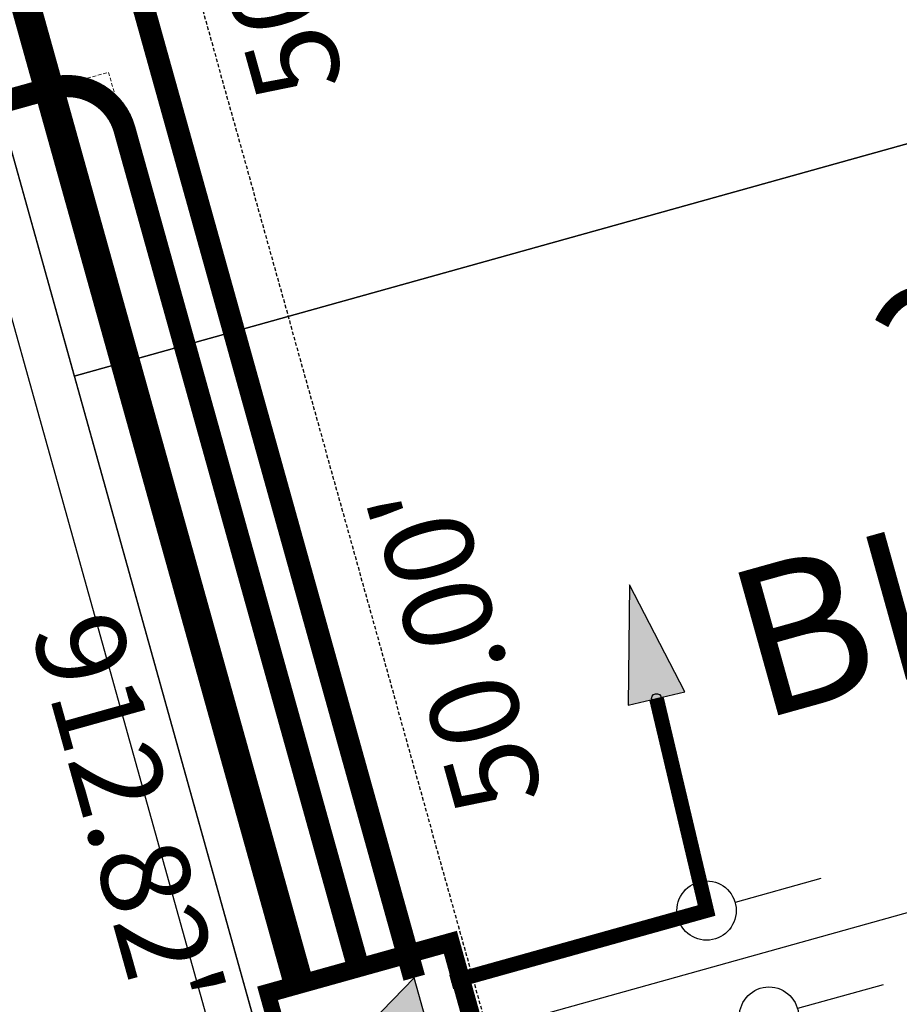
# Model space of a CAD drawing. Units: feet. Extents: x 2283992 to 2286631, y 13739262 to 13744238.
# Drawn here: x 2285317 to 2285377, y 13743315 to 13743381 of the extents above; entities that cross this region are included whole.
import ezdxf
from ezdxf.enums import TextEntityAlignment as Align

# ---------------------------------------------------------------- set-up
doc = ezdxf.new("R2010")
doc.units = ezdxf.units.FT
doc.header["$MEASUREMENT"] = 0
doc.set_wipeout_variables(frame=1)
doc.linetypes.add('HIDDEN', pattern=[0.375, 0.25, -0.125])
for name, color, linetype in [('00_U1_BASE$0$C-U01-ESMT-UTIL', 1, 'HIDDEN'), ('00_U1_BASE$0$C-U01-LOT', 255, 'Continuous'), ('00_U1_BASE$0$C-U01-STR-ROW', 3, 'Continuous'), ('C-LOT-LABEL', 7, 'Continuous'), ('C-PLAT-LOT', 150, 'Continuous'), ('C-U01-WAT', 4, 'Continuous'), ('GVEC MEI Future Equipment', 7, 'Continuous'), ('GVEC MEI Prop Concrete Pad', 7, 'Continuous'), ('GVEC MEI Prop Transformer', 7, 'Continuous'), ('GVEC MEI Prop URD - A Phase', 1, 'Phase_A'), ('GVEC MEI Prop URD 350 MCM', 30, '350MCM_Primary_UG'), ('STR_NAME', 3, 'Continuous')]:
    doc.layers.add(name, color=color, linetype=linetype)
doc.layers.add('_Invisible', color=30, linetype='Continuous', lineweight=0, plot=False)
doc.styles.add('arial', font='arial.ttf')
doc.styles.add('SSP', font='txt')
doc.linetypes.add('350MCM_Primary_UG', pattern='A,0.25,-0.05,["350",arial,S=0.05,R=0,X=-0.03,Y=-0.025],-0.1', length=0.4)
doc.linetypes.add('Phase_A', pattern='A,0.375,-0.05,["A",arial,S=0.05,R=0,X=-0.03,Y=-0.025],-0.04', length=0.465)

# ---------------------------------------------------------------- blocks, each defined once
blk = doc.blocks.new('*U73')
at = {"style": 'SSP'}
blk.add_attdef('NO', text='', height=0.1, dxfattribs=at).set_placement((0, 0), align=Align.MIDDLE_CENTER)
blk = doc.blocks.new('*U335')
at = {"layer": 'C-LOT-LABEL', "color": 7, "linetype": 'Continuous', "lineweight": -3, "insert": (2285329.837, 13743333.593), "char_height": 6, "width": 21.98598, "attachment_point": 2, "rotation": 105.59293, "style": 'SSP', "bg_fill": 3, "box_fill_scale": 1.2, "bg_fill_color": 256, "bg_fill_true_color": 13158600, "bg_fill_transparency": 0}
blk.add_mtext("50.00'", dxfattribs=at)
blk = doc.blocks.new('*U336')
at = {"layer": 'C-LOT-LABEL', "color": 7, "linetype": 'Continuous', "lineweight": -3, "insert": (2285316.397, 13743381.753), "char_height": 6, "width": 21.98598, "attachment_point": 2, "rotation": 105.59293, "style": 'SSP', "bg_fill": 3, "box_fill_scale": 1.2, "bg_fill_color": 256, "bg_fill_true_color": 13158600, "bg_fill_transparency": 0}
blk.add_mtext("50.00'", dxfattribs=at)
blk = doc.blocks.new('SERVICE')
at = {"color": 0, "linetype": 'ByBlock', "lineweight": -2, "transparency": 16777216}
blk.add_lwpolyline([(7.874, 0), (0, 1.969), (0, -1.969), (7.874, 0)], dxfattribs=at)
blk.add_solid([(7.874, 0), (0, 1.969), (0, -1.969)], dxfattribs=at)
blk = doc.blocks.new('CONNECTOR')
at = {"color": 0, "linetype": 'ByBlock', "lineweight": -2, "transparency": 16777216}
for p, q in [((-8, 0), (-2, 0)), ((2, 0), (8, 0))]:
    blk.add_line(p, q, dxfattribs=at)
blk.add_circle((0, 0), 2, dxfattribs=at)
blk = doc.blocks.new('CIRCLE')
at = {"color": 0, "linetype": 'ByBlock', "lineweight": -2, "transparency": 16777216}
blk.add_lwpolyline([(-0.328, 0.005), (-0.296, 0.147), (-0.205, 0.261), (-0.073, 0.325), (0.073, 0.325), (0.204, 0.261), (0.295, 0.147), (0.328, 0.005), (0.295, -0.137), (0.204, -0.252), (0.073, -0.315), (-0.073, -0.315), (-0.205, -0.252), (-0.296, -0.137), (-0.328, 0.005)], dxfattribs=at)
blk = doc.blocks.new('Default Transformer')
at = {"color": 0, "lineweight": 0}
blk.add_wipeout([(-75.55, 76.69), (74.96, 76.69), (74.96, -74.87), (-75.55, -74.87)], dxfattribs=at)
at = {"linetype": 'ByBlock', "lineweight": -2, "transparency": 16777216}
h = blk.add_hatch(color=0, dxfattribs=at)
h.dxf.hatch_style = 1
h.paths.add_polyline_path([(56.7, -40.5), (0, 56.7), (-56.7, -40.5)])
at = {"color": 0, "const_width": 12}
blk.add_lwpolyline([(-75.55, -74.87), (74.96, -74.87), (74.96, 76.69), (-75.55, 76.69)], close=True, dxfattribs=at)
at = {"color": 0, "linetype": 'ByBlock', "lineweight": -2, "transparency": 16777216}
blk.add_lwpolyline([(-56.7, -40.5), (56.7, -40.5), (0, 56.7)], close=True, dxfattribs=at)
blk = doc.blocks.new('PAD')
at = {"color": 0, "linetype": 'ByBlock', "lineweight": -2, "const_width": 1}
blk.add_lwpolyline([(-6.5, -6.5), (6.5, -6.5), (6.5, 6.5), (-6.5, 6.5)], close=True, dxfattribs=at)

msp = doc.modelspace()

# ---------------------------------------------------------------- linework, layer by layer
at = {"layer": '00_U1_BASE$0$C-U01-ESMT-UTIL', "color": 8, "flags": 128}
msp.add_lwpolyline([(2284889.957, 13743580.209), (2284855.23, 13743704.646, -1.130695), (2284918.583, 13743817.047), (2285110.032, 13743870.475, -0.414214), (2285208.592, 13743814.924), (2285453.975, 13742935.642)], format="xyb", dxfattribs=at)
at = {"layer": '00_U1_BASE$0$C-U01-LOT', "flags": 128}
for points in [[(2285436.388, 13743389.284), (2285320.805, 13743357.028)], [(2285449.828, 13743341.124), (2285334.245, 13743308.868)]]:
    msp.add_lwpolyline(points, dxfattribs=at)
at = {"layer": '00_U1_BASE$0$C-U01-STR-ROW', "flags": 128}
msp.add_lwpolyline([(2284904.405, 13743584.241), (2284868.442, 13743713.107, 0.251125), (2284864.519, 13743717.2, -1.221492), (2284912.653, 13743802.6, 0.251125), (2284918.186, 13743801.363), (2285114.064, 13743856.027, -0.414214), (2285194.144, 13743810.892), (2285439.527, 13742931.61)], format="xyb", dxfattribs=at)
at = {"layer": '_Invisible', "color": 7, "linetype": 'HIDDEN', "transparency": 33554432, "flags": 128}
msp.add_lwpolyline([(2285363.504, 13743320.965), (2285360.118, 13743335.275)], dxfattribs=at)
at = {"layer": 'C-PLAT-LOT', "color": 7, "flags": 128}
msp.add_lwpolyline([(2284864.519, 13743717.2, -1.221492), (2284912.653, 13743802.6, 0.251111), (2284918.186, 13743801.363), (2285114.064, 13743856.027, -0.414214), (2285194.144, 13743810.892), (2285439.511, 13742931.666)], format="xyb", dxfattribs=at)
for points in [[(2285422.948, 13743437.444), (2285307.365, 13743405.188), (2285320.805, 13743357.028), (2285436.388, 13743389.284)], [(2285449.828, 13743341.124), (2285334.245, 13743308.868), (2285347.685, 13743260.708), (2285463.268, 13743292.965)]]:
    msp.add_lwpolyline(points, close=True, dxfattribs=at)
at = {"layer": 'GVEC MEI Future Equipment', "color": 5, "linetype": 'Continuous', "const_width": 1, "flags": 128}
msp.add_lwpolyline([(2285363.504, 13743320.965), (2285360.118, 13743335.275)], dxfattribs=at)

# ---------------------------------------------------------------- block references
at = {"color": 1, "true_color": 0xff0000}
msp.add_blockref('CIRCLE', (2285360.118, 13743335.275), dxfattribs=at)
at = {"layer": 'C-LOT-LABEL', "color": 7, "xscale": 100, "yscale": 100, "zscale": 100, "rotation": 15.59293421120826}
msp.add_blockref('*U73', (2285382.647, 13743359.129), dxfattribs=at).add_auto_attribs({'NO': '24'})
at = {"layer": 'GVEC MEI Future Equipment', "color": 5}
for name, p, rotation in [('SERVICE', (2285360.118, 13743335.275), 103.3128846569706), ('CONNECTOR', (2285363.504, 13743320.965), 195.5929342207405), ('CONNECTOR', (2285367.716, 13743313.807), 195.5929342153512)]:
    msp.add_blockref(name, p, dxfattribs=dict(at, rotation=rotation))

# ---------------------------------------------------------------- texts
at = {"layer": 'STR_NAME', "color": 18, "true_color": 0x000000, "style": 'SSP'}
msp.add_text('BLOCK 1', height=10, rotation=15.59293, dxfattribs=at).set_placement((2285367.017, 13743333.769))

# ---------------------------------------------------------------- next in the draw order: block references
at = {"color": 7, "linetype": 'Continuous', "lineweight": -3}
for name in ['*U336', '*U335']:
    msp.add_blockref(name, (13.887, 4.369), dxfattribs=at)

# ---------------------------------------------------------------- next in the draw order: texts
at = {"layer": 'C-LOT-LABEL', "color": 8, "linetype": 'Continuous', "lineweight": -3, "insert": (2285319.716, 13743326.339), "char_height": 6, "width": 118.97369, "attachment_point": 8, "rotation": 285.59293, "style": 'SSP', "bg_fill": 3, "box_fill_scale": 1.25, "bg_fill_color": 256, "bg_fill_true_color": 13158600, "bg_fill_transparency": 0}
msp.add_mtext("912.82'", dxfattribs=at)

# ---------------------------------------------------------------- next in the draw order: linework, layer by layer
at = {"layer": 'C-U01-WAT', "color": 4, "flags": 128}
msp.add_lwpolyline([(2285436.601, 13742930.924), (2285191.786, 13743808.169)], dxfattribs=at)

# ---------------------------------------------------------------- next in the draw order: block references
at = {"layer": 'GVEC MEI Prop Transformer', "color": 1, "xscale": 0.08333333333333333, "yscale": 0.08333333333333333, "zscale": 0.08333333333333333, "rotation": 105.5929342171966}
msp.add_blockref('Default Transformer', (2285341.784, 13743310.972), dxfattribs=at)

# ---------------------------------------------------------------- next in the draw order: linework, layer by layer
at = {"layer": '_Invisible', "color": 7, "linetype": 'HIDDEN', "transparency": 33554432, "const_width": 1, "flags": 128}
for points in [[(2285285.636, 13743496.356), (2285306.826, 13743420.424, -0.221086), (2285306.279, 13743417.096, 0.464897), (2285312.259, 13743395.668, -0.221086), (2285314.45, 13743393.105), (2285336.011, 13743315.846)], [(2285340.032, 13743316.968), (2285324.205, 13743373.681, 0.414214), (2285319.277, 13743376.459), (2285266.184, 13743361.642)]]:
    msp.add_lwpolyline(points, format="xyb", dxfattribs=at)
at = {"layer": '_Invisible', "color": 7, "linetype": 'HIDDEN', "transparency": 33554432, "flags": 128}
msp.add_lwpolyline([(2285285.636, 13743496.356), (2285307.364, 13743418.496, 0.541257), (2285313.913, 13743395.032), (2285336.011, 13743315.846)], format="xyb", dxfattribs=at)
at = {"layer": '_Invisible', "color": 7, "linetype": 'HIDDEN', "transparency": 33554432, "const_width": 1, "flags": 128}
for points in [[(2285343.765, 13743316.431), (2285319.902, 13743401.938)], [(2285346.257, 13743316.152), (2285363.504, 13743320.965)]]:
    msp.add_lwpolyline(points, dxfattribs=at)
at = {"layer": '_Invisible', "color": 7, "linetype": 'HIDDEN', "transparency": 33554432, "flags": 128}
for points in [[(2285343.765, 13743316.431), (2285319.902, 13743401.938)], [(2285340.032, 13743316.968), (2285323.13, 13743377.534), (2285266.184, 13743361.642)], [(2285346.257, 13743316.152), (2285363.504, 13743320.965)]]:
    msp.add_lwpolyline(points, dxfattribs=at)
at = {"layer": 'GVEC MEI Future Equipment', "color": 5, "linetype": 'Continuous', "const_width": 1, "flags": 128}
msp.add_lwpolyline([(2285346.257, 13743316.152), (2285363.504, 13743320.965), (2285360.118, 13743335.275)], dxfattribs=at)
at = {"layer": 'GVEC MEI Prop URD - A Phase', "color": 1, "linetype": 'Phase_A', "ltscale": 1.3, "const_width": 2, "flags": 128}
msp.add_lwpolyline([(2285285.636, 13743496.356), (2285306.826, 13743420.424, -0.221086), (2285306.279, 13743417.096, 0.464897), (2285312.259, 13743395.668, -0.221086), (2285314.45, 13743393.105), (2285336.011, 13743315.846)], format="xyb", dxfattribs=at)
at = {"layer": 'GVEC MEI Prop URD 350 MCM', "color": 30, "linetype": '350MCM_Primary_UG', "const_width": 1.5, "flags": 128}
msp.add_lwpolyline([(2285343.765, 13743316.431), (2285319.902, 13743401.938)], dxfattribs=at)
msp.add_lwpolyline([(2285340.032, 13743316.968), (2285324.205, 13743373.681, 0.414214), (2285319.277, 13743376.459), (2285266.184, 13743361.642)], format="xyb", dxfattribs=at)

# ---------------------------------------------------------------- next in the draw order: block references
at = {"layer": 'GVEC MEI Prop Concrete Pad', "color": 1, "rotation": 105.5929342171966}
msp.add_blockref('PAD', (2285341.784, 13743310.972), dxfattribs=at)

doc.saveas('drawing.dxf')
